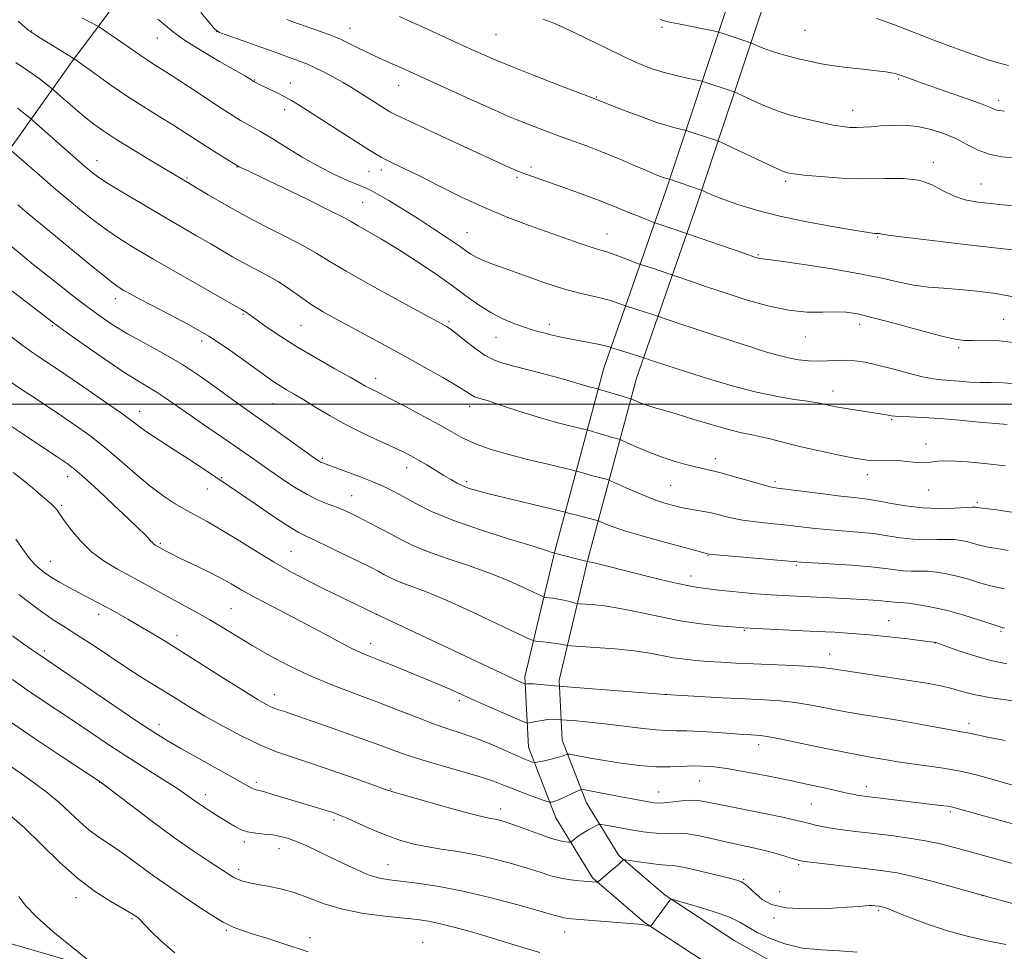
# Model space of a CAD drawing. Extents: x 2164800 to 2167700, y 314800 to 317700.
# Drawn here: x 2166048 to 2166303, y 316859 to 317099 of the extents above; entities that cross this region are included whole.
import ezdxf

# ---------------------------------------------------------------- set-up
doc = ezdxf.new("R2010")
doc.units = 0
doc.header["$MEASUREMENT"] = 0
for name, color, linetype, lineweight in [('32000', 7, 'Continuous', 0), ('DTM HARD BREAKLINE', 7, 'Continuous', 0), ('DTM SPOT ELEVATION', 2, 'Continuous', 13), ('INDEX CONTOUR', 41, 'Continuous', 13), ('INTERMEDIATE CONTOUR', 44, 'Continuous', 0)]:
    doc.layers.add(name, color=color, linetype=linetype, lineweight=lineweight)

msp = doc.modelspace()

# ---------------------------------------------------------------- linework, layer by layer
at = {"layer": '32000', "flags": 128}
msp.add_lwpolyline([(2167500, 317000), (2165000, 317000)], dxfattribs=at)
at = {"layer": 'DTM HARD BREAKLINE'}
for points in [[(2166391.63, 316794.93, 1199.97), (2166365.6, 316801.54, 1200.65), (2166336.72, 316807.05, 1201.05), (2166309.59, 316815.94, 1199.63), (2166284.18, 316825.94, 1197.81), (2166255.4, 316838.83, 1196.28), (2166228.35, 316853.96, 1195.25), (2166209.79, 316866.14, 1193.89), (2166196.32, 316877.68, 1191.79), (2166186.88, 316893.14, 1188.78), (2166179.75, 316911.41, 1185.21), (2166178.87, 316929.59, 1181.63), (2166186.7, 316962.41, 1175.84), (2166199.27, 317009.36, 1166.98), (2166215.23, 317055.13, 1158.47), (2166231.81, 317104.87, 1150.63), (2166246.02, 317146.69, 1144.9), (2166260.25, 317190.78, 1138.14), (2166271.71, 317239.45, 1130.48), (2166286.11, 317295.46, 1121.28), (2166300.86, 317323.97, 1116.77)], [(2166393.8, 316803.46, 1199.97), (2166367.51, 316810.13, 1200.65), (2166338.92, 316815.59, 1201.05), (2166312.57, 316824.22, 1199.63), (2166287.59, 316834.05, 1197.81), (2166259.35, 316846.7, 1196.28), (2166232.92, 316861.49, 1195.25), (2166215.09, 316873.19, 1193.89), (2166203.1, 316883.46, 1191.79), (2166194.8, 316897.06, 1188.78), (2166188.47, 316913.27, 1185.21), (2166187.72, 316928.77, 1181.63), (2166195.23, 316960.25, 1175.84), (2166207.69, 317006.77, 1166.98), (2166223.56, 317052.29, 1158.47), (2166240.15, 317102.06, 1150.63), (2166254.37, 317143.92, 1144.9), (2166268.73, 317188.42, 1138.14), (2166280.26, 317237.35, 1130.48), (2166294.38, 317292.3, 1121.28), (2166309.68, 317321.86, 1116.46)], [(2165949.11, 316943.54, 1205.76), (2165989.55, 316994.09, 1190.66), (2166027.08, 317039.56, 1178.79), (2166061.83, 317088.47, 1166.19), (2166097.11, 317135.68, 1154.89), (2166129.67, 317190.87, 1146.94), (2166150.56, 317224.08, 1141.83), (2166195.06, 317280.25, 1131.22)], [(2165825.14, 316934, 1215.35), (2165875.4, 316914.57, 1216.15), (2165934.69, 316891.04, 1212.91), (2165990.69, 316876.07, 1207.63), (2166031.98, 316864.72, 1204.05), (2166071, 316853.39, 1201.9), (2166106.03, 316840.99, 1200.76), (2166150.15, 316829.02, 1200.36), (2166186.37, 316820.01, 1199.63), (2166235.55, 316804.57, 1200.76), (2166275.17, 316795.5, 1201.33), (2166349.26, 316774.61, 1205.47)]]:
    msp.add_polyline3d(points, dxfattribs=at)
at = {"layer": 'DTM SPOT ELEVATION'}
for p in [(2166214.23, 317097.39, 1152.25), (2166051.43, 317096.49, 1165.91), (2166099.24, 317096.32, 1159.99), (2166133.69, 317097.1, 1157.29), (2166171.41, 317095.47, 1154.97), (2166251.25, 317096.6, 1150.97), (2166083.87, 317094.66, 1162.84), (2166109.01, 317083.74, 1161.92), (2166118.26, 317082.99, 1161.36), (2166146.22, 317082.4, 1158.75), (2166275.42, 317084, 1152.19), (2166197.3, 317079.39, 1155.9), (2166301.21, 317078.41, 1151.57), (2166116.84, 317076.13, 1162.53), (2166263.5, 317075.96, 1153.32), (2166068.35, 317062.91, 1169.32), (2166284.39, 317062.53, 1155.56), (2166104.45, 317061.26, 1166.07), (2166138.61, 317060.13, 1162.83), (2166141.74, 317060.51, 1162.5), (2166180.47, 317061.33, 1159.63), (2166091.58, 317058.43, 1167.84), (2166176.82, 317058.66, 1160.25), (2166246.21, 317057.55, 1156.31), (2166296.65, 317056.94, 1155.14), (2166136.99, 317052.17, 1165), (2166163.93, 317044.34, 1163.15), (2166200.09, 317044.03, 1161.25), (2166270.02, 317043.17, 1158.13), (2166239.07, 317038.62, 1159.85), (2166073.1, 317027.24, 1174.55), (2166106.02, 317023.2, 1172.17), (2166159.25, 317021.42, 1167.76), (2166302.51, 317021.96, 1161.11), (2166056.77, 317020.3, 1178.17), (2166120.98, 317020.38, 1170.96), (2166185.2, 317020.65, 1165.51), (2166265.32, 317020.65, 1162.53), (2166095.33, 317016.31, 1174.54), (2166171.42, 317017.33, 1166.79), (2166251.26, 317017.34, 1162.8), (2166290.87, 317014.61, 1162.28), (2166140.32, 317006.72, 1171.46), (2166258.44, 317003.42, 1165.36), (2166079.36, 316998.14, 1179.38), (2166113.81, 317000.16, 1174.89), (2166164.57, 316999.47, 1170.51), (2166273.61, 316996.12, 1166.15), (2166282.44, 316989.73, 1167.43), (2166126.54, 316986.04, 1175.76), (2166228.06, 316985.98, 1169.43), (2166148.34, 316983.62, 1174.62), (2166060.77, 316981.34, 1184.58), (2166100.53, 316981.08, 1179.85), (2166267.33, 316981.84, 1168.58), (2166096.79, 316978.12, 1180.72), (2166163.77, 316980.04, 1173.67), (2166216.47, 316979.04, 1171.01), (2166243.48, 316980.03, 1169.66), (2166283.13, 316977.82, 1168.69), (2166134.09, 316976.4, 1177.18), (2166059.24, 316973.89, 1185.75), (2166295.72, 316974.63, 1169.73), (2166084.71, 316964.04, 1183.79), (2166118.47, 316962.03, 1181.04), (2166226.12, 316960.88, 1174.08), (2166056.27, 316959.41, 1187.22), (2166248.97, 316958.43, 1174.19), (2166221.72, 316955.65, 1175.4), (2166102.97, 316947.24, 1185.04), (2166068.73, 316945.75, 1188.53), (2166140.54, 316945.78, 1181.99), (2166272.81, 316944.06, 1177.18), (2166089.03, 316940.24, 1187.49), (2166235.51, 316941.64, 1178.12), (2166301.85, 316941.35, 1176.21), (2166138.99, 316938.25, 1183.39), (2166284.82, 316938.35, 1178.03), (2166054.69, 316936.32, 1191.66), (2166257.59, 316935.46, 1179.29), (2166114.1, 316924.98, 1187.37), (2166215.33, 316925.05, 1181.99), (2166161.91, 316923.45, 1184.36), (2166084.34, 316917.29, 1191.45), (2166293.55, 316917.51, 1181.53), (2166239.25, 316912.1, 1184.52), (2166068.99, 316902.31, 1196.05), (2166109.48, 316902.37, 1191.64), (2166223.94, 316902.65, 1186.92), (2166096.32, 316899.16, 1193.47), (2166144.16, 316900.61, 1189.9), (2166213.45, 316899.82, 1187.25), (2166267.08, 316901.19, 1185.46), (2166252.83, 316896.71, 1186.98), (2166172.6, 316895.47, 1189.42), (2166288.73, 316894.8, 1186.27), (2166129.57, 316892.59, 1192.35), (2166106.35, 316886.96, 1194.37), (2166115.33, 316885.21, 1194.68), (2166143.47, 316881.07, 1193.17), (2166249.57, 316881.08, 1190.2), (2166104.88, 316879.88, 1195.56), (2166235.4, 316877.3, 1191.85), (2166244.67, 316874.12, 1191.05), (2166062.89, 316872.55, 1200.52), (2166297.05, 316873.06, 1190.01), (2166270.21, 316869.28, 1192.23), (2166077.37, 316867.11, 1200.19), (2166243.2, 316867.31, 1192.28), (2166101.69, 316864.14, 1198.16), (2166189.1, 316863.66, 1194.72), (2166123.31, 316862.23, 1197.55), (2166152.41, 316861.05, 1197.21)]:
    msp.add_point(p, dxfattribs=at)
at = {"layer": 'INDEX CONTOUR', "flags": 128}
for points, elevation in [([(2166305.4999, 317027.699), (2166300.479, 317028.594), (2166295.627, 317029.225), (2166291.084, 317029.656), (2166286.942, 317029.964), (2166283.085, 317030.288), (2166279.348, 317030.777), (2166275.498, 317031.546), (2166271.023, 317032.553), (2166265.341, 317033.7191), (2166258.231, 317034.9479), (2166250.916, 317036.078), (2166244.978, 317036.932), (2166241.569, 317037.39), (2166239.618, 317037.619), (2166239.141, 317037.735), (2166238.023, 317038.099), (2166235.673, 317038.907), (2166218.125, 317044.986), (2166212.402, 317046.891), (2166210.257, 317047.72), (2166208.5861, 317048.384), (2166206.5651, 317049.213), (2166204.269, 317050.179), (2166201.565, 317051.298), (2166198.267, 317052.594), (2166194.31, 317054.06), (2166190.123, 317055.56), (2166179.114, 317059.455), (2166177.94, 317059.885), (2166177.016, 317060.247), (2166176.045, 317060.661), (2166174.659, 317061.281), (2166172.222, 317062.396), (2166154.879, 317070.411), (2166149.086, 317073.101), (2166145.698, 317074.694), (2166144.006, 317075.556), (2166142.798, 317076.29), (2166135.427, 317081.01), (2166133.794, 317082.014), (2166131.873, 317083.127), (2166129.4479, 317084.464), (2166126.834, 317085.849), (2166124.482, 317087.037), (2166122.714, 317087.851), (2166121.348, 317088.398), (2166113.567, 317091.208), (2166101.963, 317095.317), (2166099.983, 317096.077), (2166098.802, 317096.899), (2166097.439, 317098.4711), (2166095.159, 317101.237)], 1160), ([(2166303.77, 317087.477), (2166301.096, 317088.204), (2166298.545, 317088.992), (2166295.812, 317089.914), (2166292.63, 317091.039), (2166288.874, 317092.418), (2166284.456, 317094.1), (2166279.416, 317096.0671), (2166274.29, 317098.044), (2166269.742, 317099.689)], 1150), ([(2166304.602, 316972.091), (2166300.703, 316972.735), (2166296.351, 316973.26), (2166295.648, 316973.368), (2166295.388, 316973.4271), (2166295.134, 316973.461), (2166294.413, 316973.449), (2166289.803, 316973.194), (2166285.911, 316973.101), (2166281.5459, 316973.2611), (2166277.154, 316973.784), (2166273.052, 316974.497), (2166269.527, 316975.155), (2166266.685, 316975.587), (2166263.928, 316975.901), (2166260.476, 316976.2781), (2166255.871, 316976.839), (2166244.074, 316978.368), (2166242.211, 316978.7), (2166240.049, 316979.257), (2166236.814, 316980.19), (2166233.031, 316981.294), (2166229.552, 316982.274), (2166226.985, 316982.92), (2166222.934, 316983.8), (2166220.388, 316984.425), (2166217.378, 316985.283), (2166214.067, 316986.391), (2166210.667, 316987.72), (2166207.579, 316989.044), (2166203.96, 316990.675), (2166203.3659, 316990.919), (2166202.958, 316991.036), (2166201.356, 316991.457), (2166200.095, 316991.811), (2166198.589, 316992.256), (2166195.187, 316993.29), (2166194.44, 316993.483), (2166190.48, 316994.428), (2166186.991, 316995.318), (2166182.925, 316996.459), (2166178.662, 316997.79), (2166174.656, 316999.12), (2166171.375, 317000.225), (2166169.155, 317000.94), (2166167.796, 317001.34), (2166166.367, 317001.713), (2166165.871, 317001.886), (2166165.382, 317002.1409), (2166163.536, 317003.372), (2166161.272, 317004.767), (2166157.637, 317006.892), (2166152.992, 317009.533), (2166147.867, 317012.3859), (2166142.743, 317015.184), (2166129.816, 317022.139), (2166126.602, 317023.959), (2166123.682, 317025.777), (2166120.862, 317027.728), (2166118.032, 317029.739), (2166115.099, 317031.685), (2166112.015, 317033.471), (2166108.922, 317035.106), (2166106.004, 317036.63), (2166103.356, 317038.1), (2166100.71, 317039.648), (2166097.704, 317041.425), (2166094.058, 317043.55), (2166085.046, 317048.781), (2166079.99, 317051.752), (2166075.196, 317054.61), (2166071.316, 317056.982), (2166068.816, 317058.594), (2166067.418, 317059.585), (2166066.657, 317060.191), (2166066.057, 317060.692), (2166065.088, 317061.525), (2166051.959, 317073.112), (2166050.948, 317073.974), (2166047.79, 317076.515)], 1170), ([(2166305.549, 316923.275), (2166299.292, 316924.2099), (2166294.842, 316925.069), (2166291.757, 316925.844), (2166289.165, 316926.557), (2166286.286, 316927.234), (2166282.718, 316927.926), (2166278.147, 316928.688), (2166272.498, 316929.546), (2166261.657, 316931.142), (2166258.278, 316931.662), (2166255.668, 316932.013), (2166252.615, 316932.272), (2166248.247, 316932.508), (2166237.874, 316932.953), (2166233.365, 316933.166), (2166229.509, 316933.379), (2166226.116, 316933.596), (2166223.012, 316933.831), (2166220.091, 316934.126), (2166217.262, 316934.53), (2166211.116, 316935.685), (2166207.066, 316936.28), (2166202.091, 316936.783), (2166197.038, 316937.17), (2166190.757, 316937.577), (2166189.833, 316937.655), (2166189.434, 316937.734), (2166188.891, 316937.865), (2166188.023, 316938.04), (2166186.773, 316938.237), (2166185.157, 316938.432), (2166183.483, 316938.604), (2166182.134, 316938.731), (2166181.23, 316938.877), (2166179.849, 316939.435), (2166176.808, 316940.8851), (2166171.378, 316943.4899), (2166164.652, 316946.657), (2166158.179, 316949.575), (2166153.187, 316951.624), (2166149.616, 316952.939), (2166147.085, 316953.843), (2166145.231, 316954.612), (2166143.767, 316955.339), (2166142.425, 316956.069), (2166140.925, 316956.866), (2166138.94, 316957.881), (2166136.135, 316959.282), (2166132.37, 316961.139), (2166128.299, 316963.122), (2166124.774, 316964.802), (2166122.336, 316965.93), (2166120.287, 316966.979), (2166117.618, 316968.6031), (2166113.669, 316971.217), (2166109.166, 316974.279), (2166102.473, 316978.853), (2166095.292, 316983.632), (2166091.773, 316985.958), (2166088.2831, 316988.237), (2166082.796, 316991.75), (2166080.836, 316993.066), (2166079.237, 316994.257), (2166077.357, 316995.702), (2166074.433, 316997.845), (2166070.017, 317000.93), (2166064.915, 317004.419), (2166060.251, 317007.574), (2166052.951, 317012.474), (2166051.407, 317013.5451), (2166049.256, 317015.122), (2166045.734, 317017.794)], 1180), ([(2166306.095, 316870.656), (2166301.286, 316871.968), (2166295.997, 316873.445), (2166290.167, 316875.0891), (2166284.32, 316876.703), (2166279.127, 316878.037), (2166275.008, 316878.922), (2166271.367, 316879.499), (2166267.361, 316879.987), (2166253.364, 316881.593), (2166250.991, 316881.885), (2166249.708, 316882.121), (2166248.57, 316882.468), (2166246.813, 316883.045), (2166244.404, 316883.791), (2166241.493, 316884.593), (2166238.223, 316885.367), (2166231.075, 316886.926), (2166227.434, 316887.763), (2166223.974, 316888.516), (2166220.891, 316889.022), (2166218.311, 316889.183), (2166213.954, 316889.118), (2166211.749, 316889.2639), (2166209.388, 316889.575), (2166206.836, 316889.997), (2166199.667, 316891.275), (2166198.58, 316891.452), (2166197.987, 316891.422), (2166197.379, 316891.159), (2166196.374, 316890.655), (2166195.092, 316889.979), (2166193.781, 316889.215), (2166192.652, 316888.4501), (2166191.77, 316887.77), (2166190.821, 316886.9911), (2166190.557, 316886.899), (2166190.144, 316886.909), (2166189.3571, 316886.984), (2166187.966, 316887.248), (2166185.7431, 316887.867), (2166182.613, 316888.927), (2166176.009, 316891.325), (2166173.78, 316892.095), (2166172.274, 316892.548), (2166171.148, 316892.81), (2166169.982, 316893.03), (2166168.062, 316893.445), (2166164.602, 316894.315), (2166159.2191, 316895.777), (2166153.149, 316897.475), (2166148.036, 316898.929), (2166144.974, 316899.827), (2166142.877, 316900.514), (2166135.507, 316903.148), (2166129.748, 316905.171), (2166123.983, 316907.139), (2166119.073, 316908.752), (2166114.7269, 316910.253), (2166110.367, 316912.019), (2166105.592, 316914.309), (2166100.699, 316916.906), (2166096.163, 316919.473), (2166092.329, 316921.751), (2166089.026, 316923.786), (2166085.956, 316925.703), (2166082.84, 316927.632), (2166079.495, 316929.719), (2166075.758, 316932.117), (2166071.572, 316934.889), (2166067.2979, 316937.738), (2166063.402, 316940.277), (2166060.146, 316942.299), (2166056.973, 316944.321), (2166053.121, 316947.035), (2166048.155, 316950.853)], 1190), ([(2166088.462, 316858.332), (2166084.866, 316861.3131), (2166082.317, 316863.798), (2166080.613, 316865.636), (2166079.554, 316866.742), (2166078.945, 316867.302), (2166078.591, 316867.5639), (2166077.506, 316868.309), (2166076.675, 316868.816), (2166071.9, 316871.533), (2166067.918, 316874.053), (2166063.375, 316877.46), (2166058.649, 316881.712), (2166053.987, 316886.294), (2166049.602, 316890.567), (2166045.663, 316894.036)], 1200)]:
    msp.add_lwpolyline(points, dxfattribs=dict(at, elevation=elevation))
at = {"layer": 'INTERMEDIATE CONTOUR', "flags": 128}
for points, elevation in [([(2166305.756, 317005.2409), (2166302.364, 317005.5541), (2166299.32, 317005.608), (2166296.461, 317005.618), (2166293.669, 317005.746), (2166291.022, 317005.956), (2166288.641, 317006.16), (2166286.55, 317006.315), (2166284.3621, 317006.564), (2166281.589, 317007.093), (2166277.931, 317008.012), (2166273.838, 317009.1199), (2166269.948, 317010.141), (2166266.746, 317010.852), (2166264.097, 317011.249), (2166261.716, 317011.384), (2166259.361, 317011.322), (2166256.9761, 317011.184), (2166254.552, 317011.104), (2166252.078, 317011.195), (2166249.543, 317011.48), (2166246.937, 317011.963), (2166244.195, 317012.652), (2166241.041, 317013.591), (2166237.146, 317014.828), (2166227.241, 317018.02), (2166222.537, 317019.557), (2166218.846, 317020.786), (2166211.158, 317023.413), (2166209.905, 317023.819), (2166205.097, 317025.317), (2166204.638, 317025.476), (2166202.858, 317026.151), (2166201.185, 317026.713), (2166199.02, 317027.315), (2166196.364, 317027.917), (2166193.048, 317028.682), (2166188.866, 317029.825), (2166183.785, 317031.462), (2166178.468, 317033.321), (2166173.753, 317035.033), (2166170.281, 317036.319), (2166167.893, 317037.255), (2166166.229, 317038.009), (2166164.916, 317038.755), (2166163.518, 317039.703), (2166161.583, 317041.071), (2166158.782, 317043.004), (2166155.279, 317045.353), (2166151.361, 317047.895), (2166147.346, 317050.403), (2166143.672, 317052.624), (2166140.808, 317054.3), (2166139.0101, 317055.286), (2166137.683, 317055.898), (2166136.018, 317056.566), (2166133.388, 317057.65), (2166129.878, 317059.231), (2166125.755, 317061.324), (2166121.32, 317063.867), (2166117.01, 317066.505), (2166113.296, 317068.805), (2166110.52, 317070.453), (2166108.497, 317071.584), (2166106.913, 317072.449), (2166105.418, 317073.313), (2166103.511, 317074.5009), (2166100.655, 317076.353), (2166091.944, 317082.079), (2166087.7691, 317084.807), (2166084.76, 317086.738), (2166082.678, 317088.056), (2166081.044, 317089.113), (2166079.443, 317090.207), (2166075.785, 317092.777), (2166073.627, 317094.263), (2166069.001, 317097.389), (2166068.3901, 317097.758), (2166064.427, 317099.858)], 1164), ([(2166305.093, 317051.286), (2166302.305, 317051.537), (2166299.1179, 317051.847), (2166295.813, 317052.232), (2166292.565, 317052.832), (2166289.524, 317053.819), (2166286.747, 317055.259), (2166283.921, 317056.785), (2166280.64, 317057.9221), (2166276.589, 317058.344), (2166271.803, 317058.313), (2166266.411, 317058.239), (2166260.651, 317058.434), (2166255.223, 317058.82), (2166250.941, 317059.224), (2166248.379, 317059.507), (2166247.155, 317059.679), (2166246.649, 317059.784), (2166246.2359, 317059.91), (2166245.279, 317060.311), (2166243.134, 317061.284), (2166229.596, 317067.587), (2166228.61, 317068.017), (2166227.836, 317068.294), (2166220.549, 317070.764), (2166220.192, 317070.85), (2166219.517, 317070.9861), (2166218.233, 317071.259), (2166216.118, 317071.8159), (2166212.964, 317072.816), (2166208.767, 317074.3189), (2166204.34, 317075.993), (2166195.8381, 317079.301), (2166187.643, 317082.453), (2166181.259, 317084.934), (2166175.209, 317087.329), (2166170.581, 317089.2381), (2166166.8299, 317090.88), (2166163.002, 317092.629), (2166153.664, 317096.9291), (2166149.4881, 317098.834), (2166146.474, 317100.173)], 1156), ([(2166303.47, 316994.8), (2166300.511, 316994.993), (2166296.198, 316995.389), (2166291.107, 316995.887), (2166286.05, 316996.334), (2166281.715, 316996.615), (2166278.295, 316996.764), (2166275.861, 316996.854), (2166274.4009, 316996.942), (2166273.5871, 316997.041), (2166272.296, 316997.271), (2166263.988, 316998.557), (2166261.295, 316998.995), (2166259.207, 316999.359), (2166257.6561, 316999.661), (2166256.454, 316999.927), (2166255.366, 317000.186), (2166253.976, 317000.47), (2166251.821, 317000.809), (2166248.531, 317001.259), (2166244.105, 317001.973), (2166238.636, 317003.124), (2166232.354, 317004.793), (2166226.041, 317006.68), (2166220.614, 317008.391), (2166212.572, 317010.9751), (2166208.552, 317012.329), (2166201.07, 317014.649), (2166200.41, 317014.8889), (2166199.579, 317015.12), (2166198.106, 317015.446), (2166195.868, 317015.869), (2166193.154, 317016.365), (2166190.358, 317016.902), (2166187.813, 317017.448), (2166185.604, 317017.969), (2166183.755, 317018.427), (2166182.222, 317018.818), (2166180.691, 317019.254), (2166178.779, 317019.88), (2166176.217, 317020.818), (2166173.197, 317022.096), (2166170.023, 317023.72), (2166166.898, 317025.698), (2166163.608, 317028.055), (2166159.833, 317030.817), (2166155.385, 317033.95), (2166150.596, 317037.184), (2166145.927, 317040.1869), (2166141.786, 317042.6871), (2166138.37, 317044.646), (2166135.823, 317046.084), (2166134.059, 317047.114), (2166132.063, 317048.2259), (2166128.594, 317050.003), (2166122.918, 317052.789), (2166116.345, 317055.965), (2166110.696, 317058.671), (2166107.341, 317060.263), (2166105.07, 317061.328), (2166104.221, 317061.835), (2166101.649, 317063.422), (2166099.426, 317064.812), (2166096.877, 317066.431), (2166091.283, 317070.042), (2166088.045, 317072.087), (2166084.384, 317074.344), (2166080.384, 317076.828), (2166076.172, 317079.549), (2166071.933, 317082.445), (2166068.103, 317085.166), (2166062.328, 317089.314), (2166062.165, 317089.403), (2166061.718, 317089.665), (2166057.264, 317092.385), (2166053.7549, 317094.562), (2166052.496, 317095.363), (2166051.526, 317096.005), (2166050.725, 317096.587), (2166049.697, 317097.451), (2166047.974, 317099.002)], 1166), ([(2166305.086, 317015.967), (2166300.638, 317016.5), (2166297.196, 317016.591), (2166294.56, 317016.507), (2166292.406, 317016.507), (2166289.937, 317016.815), (2166286.232, 317017.647), (2166280.757, 317019.104), (2166274.506, 317020.833), (2166268.856, 317022.365), (2166264.807, 317023.336), (2166261.841, 317023.791), (2166259.059, 317023.881), (2166255.716, 317023.787), (2166251.668, 317023.809), (2166246.926, 317024.277), (2166241.569, 317025.4149), (2166235.967, 317027.016), (2166230.56, 317028.7639), (2166225.758, 317030.378), (2166221.846, 317031.718), (2166213.765, 317034.497), (2166212.333, 317034.972), (2166208.729, 317036.112), (2166208.205, 317036.303), (2166205.346, 317037.407), (2166203.107, 317038.252), (2166201.001, 317039.004), (2166199.39, 317039.512), (2166197.893, 317039.944), (2166195.946, 317040.55), (2166193.102, 317041.525), (2166179.955, 317046.214), (2166174.467, 317048.281), (2166168.5859, 317050.721), (2166162.481, 317053.545), (2166156.628, 317056.4311), (2166151.587, 317058.974), (2166147.775, 317060.863), (2166143.174, 317063.079), (2166141.754, 317063.804), (2166140.075, 317064.7861), (2166137.322, 317066.513), (2166133.015, 317069.263), (2166120.553, 317077.26), (2166118.543, 317078.4951), (2166116.822, 317079.45), (2166114.844, 317080.451), (2166112.807, 317081.437), (2166108.91, 317083.321), (2166107.934, 317083.944), (2166106.649, 317084.719), (2166104.078, 317086.218), (2166099.964, 317088.588), (2166095.195, 317091.3931), (2166090.949, 317094.047), (2166088.067, 317096.124), (2166084.065, 317099.517)], 1162), ([(2166304.813, 317039.883), (2166300.134, 317040.407), (2166292.608, 317041.276), (2166284.029, 317042.287), (2166276.795, 317043.1691), (2166272.696, 317043.7151), (2166271.075, 317043.977), (2166270.668, 317044.07), (2166270.419, 317044.096), (2166269.74, 317044.095), (2166269.157, 317044.141), (2166267.639, 317044.358), (2166264.32, 317044.8931), (2166258.698, 317045.846), (2166251.713, 317047.13), (2166244.669, 317048.614), (2166238.648, 317050.1641), (2166233.841, 317051.645), (2166230.218, 317052.921), (2166227.714, 317053.884), (2166226.124, 317054.551), (2166224.7, 317055.199), (2166224.192, 317055.394), (2166216.174, 317058.121), (2166215.801, 317058.199), (2166215.399, 317058.3049), (2166214.799, 317058.495), (2166213.917, 317058.818), (2166212.494, 317059.391), (2166210.226, 317060.35), (2166206.94, 317061.766), (2166202.997, 317063.448), (2166198.893, 317065.138), (2166195.019, 317066.64), (2166191.369, 317067.988), (2166187.832, 317069.2781), (2166184.3671, 317070.57), (2166178.591, 317072.776), (2166176.628, 317073.542), (2166174.478, 317074.442), (2166171.096, 317075.942), (2166165.851, 317078.316), (2166148.107, 317086.416), (2166146.188, 317087.264), (2166144.168, 317088.133), (2166141.92, 317089.118), (2166139.4439, 317090.267), (2166133.98, 317092.98), (2166131.2201, 317094.275), (2166128.617, 317095.3551), (2166126.335, 317096.2), (2166120.385, 317098.29), (2166118.948, 317098.821), (2166117.366, 317099.44)], 1158), ([(2166305.715, 317063.619), (2166302.065, 317063.963), (2166298.788, 317064.591), (2166295.906, 317065.672), (2166293.194, 317067.061), (2166290.368, 317068.537), (2166287.215, 317069.895), (2166283.808, 317071.005), (2166280.293, 317071.7489), (2166276.819, 317072.06), (2166273.5549, 317072.053), (2166270.671, 317071.888), (2166268.2839, 317071.704), (2166266.287, 317071.561), (2166264.516, 317071.492), (2166262.793, 317071.537), (2166260.877, 317071.739), (2166258.514, 317072.143), (2166255.57, 317072.764), (2166252.4, 317073.494), (2166249.479, 317074.199), (2166247.127, 317074.797), (2166245.034, 317075.428), (2166242.732, 317076.286), (2166239.936, 317077.48), (2166237.087, 317078.771), (2166233.526, 317080.426), (2166232.908, 317080.696), (2166232.422, 317080.87), (2166224.855, 317083.423), (2166224.21, 317083.579), (2166220.801, 317084.267), (2166217.927, 317084.904), (2166214.807, 317085.708), (2166211.738, 317086.686), (2166208.432, 317087.982), (2166204.454, 317089.777), (2166199.579, 317092.137), (2166194.421, 317094.676), (2166189.803, 317096.894), (2166186.303, 317098.427), (2166183.516, 317099.453)], 1154), ([(2166302.705, 317075.739), (2166301.361, 317075.853), (2166300.781, 317075.965), (2166300.184, 317076.186), (2166299.092, 317076.645), (2166296.929, 317077.484), (2166293.364, 317078.775), (2166281.464, 317082.973), (2166278.969, 317083.869), (2166276.051, 317084.941), (2166275.234, 317085.226), (2166274.503, 317085.431), (2166273.578, 317085.621), (2166272.094, 317085.844), (2166269.668, 317086.142), (2166266.108, 317086.545), (2166261.987, 317087.026), (2166258.068, 317087.541), (2166254.9201, 317088.059), (2166252.33, 317088.599), (2166249.89, 317089.192), (2166247.301, 317089.855), (2166244.699, 317090.5659), (2166242.329, 317091.288), (2166240.398, 317091.981), (2166238.946, 317092.581), (2166237.206, 317093.375), (2166230.06, 317095.792), (2166229.179, 317096.078), (2166228.3641, 317096.281), (2166218.545, 317098.246), (2166216.6441, 317098.645), (2166215.519, 317098.899), (2166214.879, 317099.061), (2166214.466, 317099.18), (2166214.148, 317099.295), (2166213.823, 317099.439)], 1152), ([(2166302.928, 316984.095), (2166298.346, 316984.62), (2166293.141, 316985.105), (2166288.571, 316985.361), (2166285.55, 316985.273), (2166283.612, 316985.022), (2166281.948, 316984.863), (2166279.924, 316984.976), (2166277.604, 316985.245), (2166275.231, 316985.478), (2166273.012, 316985.534), (2166269.333, 316985.423), (2166267.862, 316985.477), (2166266.12, 316985.715), (2166263.5, 316986.203), (2166259.614, 316986.977), (2166254.958, 316987.952), (2166250.247, 316989.012), (2166246.072, 316990.047), (2166242.517, 316990.971), (2166239.543, 316991.706), (2166237.014, 316992.23), (2166234.43, 316992.751), (2166231.193, 316993.533), (2166226.944, 316994.745), (2166222.258, 316996.169), (2166217.943, 316997.492), (2166214.626, 316998.4761), (2166212.192, 316999.184), (2166210.346, 316999.756), (2166208.844, 317000.297), (2166207.671, 317000.778), (2166206.23, 317001.416), (2166205.275, 317001.683), (2166204.195, 317002.004), (2166198.166, 317003.848), (2166197.673, 317003.987), (2166196.301, 317004.317), (2166195.123, 317004.617), (2166193.749, 317005.003), (2166190.298, 317006.067), (2166187.626, 317006.834), (2166184.045, 317007.787), (2166180.063, 317008.807), (2166176.357, 317009.739), (2166173.416, 317010.508), (2166170.971, 317011.359), (2166168.568, 317012.615), (2166165.896, 317014.463), (2166163.235, 317016.537), (2166161.012, 317018.334), (2166159.5349, 317019.478), (2166158.637, 317020.098), (2166158.03, 317020.452), (2166146.095, 317026.905), (2166139.035, 317030.772), (2166132.689, 317034.344), (2166128.324, 317036.954), (2166125.104, 317038.949), (2166121.668, 317040.93), (2166117.008, 317043.359), (2166111.53, 317046.132), (2166105.9891, 317049.008), (2166101.051, 317051.747), (2166097.016, 317054.121), (2166090.299, 317058.186), (2166082.523, 317062.82), (2166077.843, 317065.643), (2166073.452, 317068.3519), (2166070.099, 317070.532), (2166067.502, 317072.384), (2166065.125, 317074.263), (2166062.593, 317076.396), (2166060.174, 317078.497), (2166056.673, 317081.572), (2166055.124, 317082.814), (2166053.722, 317083.887), (2166051.958, 317085.1609), (2166047.33, 317088.3251)], 1168), ([(2166303.687, 316962.201), (2166300.839, 316962.706), (2166298.405, 316963.119), (2166296.324, 316963.587), (2166292.927, 316964.52), (2166291.427, 316964.847), (2166289.801, 316965.043), (2166287.8, 316965.105), (2166285.25, 316965.051), (2166282.284, 316965.0079), (2166279.112, 316965.127), (2166275.886, 316965.508), (2166272.522, 316966.045), (2166268.88, 316966.5819), (2166264.887, 316967.001), (2166256.729, 316967.66), (2166253.025, 316968.029), (2166245.948, 316968.825), (2166242.227, 316969.206), (2166238.518, 316969.609), (2166235.077, 316970.091), (2166232.088, 316970.682), (2166226.97, 316971.918), (2166224.548, 316972.407), (2166220.495, 316973.101), (2166219.187, 316973.358), (2166218.152, 316973.61), (2166215.593, 316974.3051), (2166213.646, 316974.907), (2166211.125, 316975.822), (2166208.065, 316977.085), (2166204.989, 316978.436), (2166201.168, 316980.162), (2166200.463, 316980.44), (2166199.825, 316980.616), (2166197.437, 316981.231), (2166195.995, 316981.619), (2166194.662, 316981.998), (2166192.2081, 316982.731), (2166191.207, 316982.979), (2166184.747, 316984.509), (2166179.564, 316985.772), (2166174.478, 316987.084), (2166170.384, 316988.2631), (2166167.219, 316989.338), (2166164.682, 316990.3861), (2166162.431, 316991.505), (2166159.972, 316992.866), (2166156.771, 316994.663), (2166152.539, 316996.971), (2166147.971, 316999.411), (2166144.006, 317001.489), (2166141.347, 317002.844), (2166138.699, 317004.159), (2166137.7171, 317004.703), (2166136.243, 317005.551), (2166133.71, 317006.984), (2166129.774, 317009.176), (2166124.982, 317011.886), (2166120.1, 317014.768), (2166115.79, 317017.502), (2166112.287, 317019.872), (2166109.721, 317021.689), (2166106.853, 317023.769), (2166106.526, 317023.976), (2166105.661, 317024.453), (2166089.203, 317033.9011), (2166082.788, 317037.5981), (2166077.795, 317040.514), (2166073.957, 317042.873), (2166070.652, 317045.113), (2166067.406, 317047.551), (2166064.328, 317050.012), (2166059.586, 317053.923), (2166057.696, 317055.504), (2166055.524, 317057.364), (2166052.776, 317059.762), (2166046.277, 317065.495)], 1172), ([(2166302.771, 316952.31), (2166300.976, 316952.677), (2166298.882, 316953.1701), (2166296.297, 316953.915), (2166293.4, 316954.79), (2166290.466, 316955.612), (2166287.719, 316956.232), (2166285.189, 316956.638), (2166282.857, 316956.8509), (2166280.697, 316956.908), (2166278.658, 316956.9151), (2166276.679, 316956.993), (2166274.618, 316957.2311), (2166271.992, 316957.592), (2166268.234, 316958.008), (2166263.09, 316958.414), (2166257.566, 316958.771), (2166250.18, 316959.218), (2166248.09, 316959.379), (2166227.428, 316961.166), (2166226.383, 316961.27), (2166226.024, 316961.334), (2166225.69, 316961.424), (2166223.587, 316962.0391), (2166221.414, 316962.66), (2166218.229, 316963.533), (2166214.002, 316964.6571), (2166209.383, 316965.9019), (2166205.192, 316967.109), (2166202.075, 316968.138), (2166199.993, 316968.942), (2166198.048, 316969.798), (2166197.518, 316969.98), (2166191.894, 316971.427), (2166190.734, 316971.74), (2166189.261, 316972.166), (2166188.232, 316972.414), (2166180.979, 316974.126), (2166175.343, 316975.4669), (2166170.198, 316976.713), (2166166.659, 316977.616), (2166164.4259, 316978.28), (2166162.844, 316978.895), (2166161.348, 316979.625), (2166159.732, 316980.529), (2166157.88, 316981.638), (2166153.487, 316984.321), (2166151.388, 316985.58), (2166149.56, 316986.623), (2166147.608, 316987.63), (2166145.006, 316988.854), (2166141.402, 316990.484), (2166137.13, 316992.463), (2166132.696, 316994.672), (2166128.541, 316996.979), (2166124.846, 316999.194), (2166121.728, 317001.115), (2166119.252, 317002.6), (2166117.277, 317003.757), (2166115.614, 317004.753), (2166114.039, 317005.774), (2166112.198, 317007.069), (2166106.28, 317011.438), (2166102.031, 317014.444), (2166097.172, 317017.587), (2166091.971, 317020.572), (2166086.913, 317023.243), (2166082.535, 317025.484), (2166079.243, 317027.212), (2166076.915, 317028.489), (2166075.295, 317029.414), (2166074.048, 317030.165), (2166072.523, 317031.247), (2166069.987, 317033.245), (2166065.995, 317036.508), (2166050.303, 317049.482), (2166047.8359, 317051.557)], 1174), ([(2166302.7319, 316942.127), (2166302.297, 316942.291), (2166302.107, 316942.351), (2166301.856, 316942.419), (2166301.113, 316942.648), (2166296.27, 316944.242), (2166292.277, 316945.5), (2166288.006, 316946.704), (2166284.012, 316947.6179), (2166280.578, 316948.233), (2166277.914, 316948.597), (2166276.144, 316948.766), (2166274.246, 316948.859), (2166273.476, 316948.948), (2166272.467, 316949.084), (2166270.98, 316949.243), (2166268.836, 316949.4061), (2166266.1129, 316949.5721), (2166259.49, 316949.916), (2166249.029, 316950.415), (2166245.725, 316950.587), (2166242.283, 316950.8), (2166238.603, 316951.073), (2166234.942, 316951.383), (2166231.644, 316951.7), (2166228.97, 316951.997), (2166223.528, 316952.673), (2166221.285, 316953.064), (2166217.511, 316953.892), (2166211.754, 316955.286), (2166199.862, 316958.263), (2166196.731, 316959.032), (2166195.454, 316959.323), (2166195.007, 316959.391), (2166194.617, 316959.484), (2166186.437, 316961.526), (2166186.32, 316961.582), (2166185.939, 316961.734), (2166184.476, 316962.217), (2166180.957, 316963.31), (2166174.852, 316965.18), (2166167.389, 316967.555), (2166160.239, 316970.049), (2166154.71, 316972.34), (2166150.657, 316974.347), (2166147.573, 316976.052), (2166144.971, 316977.465), (2166142.431, 316978.719), (2166139.555, 316979.976), (2166136.12, 316981.337), (2166132.609, 316982.654), (2166126.814, 316984.757), (2166126.254, 316984.992), (2166125.73, 316985.286), (2166124.76, 316985.9449), (2166112.277, 316994.828), (2166106.739, 316998.73), (2166103.754, 317000.894), (2166099.906, 317003.727), (2166095.3451, 317006.979), (2166090.387, 317010.2469), (2166085.342, 317013.204), (2166080.504, 317015.839), (2166076.165, 317018.218), (2166072.489, 317020.437), (2166069.129, 317022.721), (2166065.612, 317025.327), (2166061.645, 317028.383), (2166057.657, 317031.513), (2166054.259, 317034.213), (2166051.853, 317036.146), (2166042.776, 317043.574)], 1176), ([(2166303.319, 316932.969), (2166298.881, 316933.913), (2166294.438, 316935.161), (2166290.424, 316936.484), (2166285.014, 316938.423), (2166284.822, 316938.479), (2166284.589, 316938.517), (2166281.556, 316938.901), (2166277.758, 316939.367), (2166272.921, 316939.929), (2166267.898, 316940.449), (2166263.314, 316940.824), (2166258.88, 316941.092), (2166254.076, 316941.325), (2166235.291, 316942.209), (2166234.254, 316942.305), (2166232.339, 316942.47), (2166228.901, 316942.779), (2166224.279, 316943.293), (2166218.998, 316944.076), (2166213.546, 316945.139), (2166208.267, 316946.287), (2166203.464, 316947.272), (2166199.411, 316947.907), (2166196.246, 316948.246), (2166192.882, 316948.484), (2166192.225, 316948.569), (2166191.537, 316948.732), (2166190.394, 316949.018), (2166188.931, 316949.366), (2166187.422, 316949.686), (2166186.101, 316949.909), (2166185.055, 316950.043), (2166184.329, 316950.115), (2166183.86, 316950.191), (2166183.143, 316950.481), (2166178.658, 316952.612), (2166174.564, 316954.437), (2166169.568, 316956.442), (2166164.02, 316958.402), (2166158.503, 316960.247), (2166153.662, 316961.946), (2166149.945, 316963.489), (2166147.011, 316964.947), (2166144.32, 316966.409), (2166141.472, 316967.929), (2166138.619, 316969.412), (2166136.049, 316970.722), (2166133.952, 316971.769), (2166132.116, 316972.625), (2166130.232, 316973.404), (2166128.041, 316974.23), (2166125.492, 316975.266), (2166122.589, 316976.681), (2166119.378, 316978.573), (2166116.081, 316980.736), (2166112.963, 316982.891), (2166107.348, 316986.837), (2166104.029, 316989.145), (2166095.542, 316994.978), (2166091.532, 316997.76), (2166085.968, 317001.693), (2166083.862, 317003.083), (2166079.007, 317005.946), (2166075.2889, 317008.294), (2166070.3311, 317011.643), (2166065.0439, 317015.33), (2166060.621, 317018.466), (2166057.813, 317020.487), (2166055.6101, 317022.1329), (2166036.952, 317036.452)], 1178), ([(2166302.908, 316913.108), (2166298.778, 316913.899), (2166295.995, 316914.484), (2166293.177, 316915.1429), (2166292.131, 316915.34), (2166290.674, 316915.584), (2166288.325, 316915.998), (2166280.351, 316917.482), (2166275.585, 316918.324), (2166270.885, 316919.088), (2166266.291, 316919.815), (2166261.743, 316920.5799), (2166252.809, 316922.252), (2166248.647, 316922.927), (2166244.7421, 316923.359), (2166240.64, 316923.634), (2166235.77, 316923.88), (2166229.869, 316924.19), (2166215.128, 316925.02), (2166187.575, 316927.191), (2166182.806, 316927.617), (2166181.035, 316927.749), (2166179.915, 316927.795), (2166179.349, 316927.779), (2166178.991, 316927.727), (2166178.849, 316927.764), (2166178.563, 316927.886), (2166177.839, 316928.21), (2166175.696, 316929.1999), (2166170.979, 316931.405), (2166140.114, 316945.932), (2166135.31, 316948.243), (2166131.405, 316950.139), (2166127.115, 316952.245), (2166122.871, 316954.376), (2166118.595, 316956.636), (2166114.0791, 316959.201), (2166109.232, 316962.146), (2166104.43, 316965.144), (2166100.165, 316967.769), (2166096.775, 316969.722), (2166091.362, 316972.642), (2166088.545, 316974.281), (2166085.431, 316976.323), (2166081.983, 316978.908), (2166078.203, 316982.089), (2166074.239, 316985.5621), (2166070.279, 316988.934), (2166066.467, 316991.903), (2166062.78, 316994.536), (2166059.153, 316996.991), (2166052.055, 317001.719), (2166048.778, 317003.922), (2166045.743, 317006.01)], 1182), ([(2166304.81, 316901.591), (2166299.44, 316903.153), (2166295.408, 316904.241), (2166290.92, 316905.271), (2166286.343, 316906.08), (2166282.002, 316906.696), (2166278.21, 316907.197), (2166275.186, 316907.6471), (2166272.7599, 316908.056), (2166270.6691, 316908.42), (2166268.575, 316908.766), (2166265.858, 316909.241), (2166261.829, 316910.0189), (2166256.157, 316911.189), (2166249.951, 316912.492), (2166244.679, 316913.5821), (2166241.417, 316914.2), (2166239.666, 316914.452), (2166238.532, 316914.531), (2166237.219, 316914.602), (2166235.318, 316914.72), (2166228.701, 316915.181), (2166224.494, 316915.455), (2166220.718, 316915.64), (2166217.914, 316915.683), (2166215.507, 316915.706), (2166212.642, 316915.875), (2166208.714, 316916.3), (2166199.514, 316917.451), (2166195.46, 316917.889), (2166192.212, 316918.189), (2166187.0549, 316918.606), (2166186.067, 316918.621), (2166184.762, 316918.535), (2166183.199, 316918.309), (2166181.645, 316918.017), (2166180.415, 316917.76), (2166179.643, 316917.657), (2166178.7319, 316917.893), (2166176.902, 316918.672), (2166169.639, 316921.862), (2166165.784, 316923.573), (2166158.701, 316926.762), (2166156.868, 316927.541), (2166144.54, 316932.607), (2166141.079, 316934.009), (2166138.485, 316935.0331), (2166136.411, 316935.883), (2166134.308, 316936.86), (2166131.694, 316938.218), (2166128.356, 316940.017), (2166124.145, 316942.266), (2166113.818, 316947.648), (2166109.193, 316950.098), (2166105.76, 316952.007), (2166102.998, 316953.587), (2166100.118, 316955.167), (2166096.577, 316956.97), (2166092.833, 316958.804), (2166089.591, 316960.372), (2166087.386, 316961.452), (2166086.056, 316962.121), (2166083.654, 316963.41), (2166083.315, 316963.621), (2166082.976, 316963.892), (2166082.625, 316964.257), (2166082.18, 316964.763), (2166081.54, 316965.463), (2166080.565, 316966.453), (2166078.955, 316968.016), (2166076.368, 316970.4769), (2166072.673, 316973.962), (2166068.583, 316977.785), (2166065.021, 316981.06), (2166062.59, 316983.183), (2166060.603, 316984.692), (2166058.054, 316986.4079), (2166054.219, 316988.9431), (2166049.505, 316992.074), (2166044.604, 316995.369)], 1184), ([(2166307.117, 316891.049), (2166302.626, 316892.224), (2166297.69, 316893.596), (2166290.89, 316895.534), (2166289.3521, 316895.922), (2166288.022, 316896.154), (2166286.175, 316896.396), (2166267.166, 316898.66), (2166265.866, 316898.827), (2166264.948, 316898.973), (2166263.951, 316899.17), (2166262.466, 316899.494), (2166256.5639, 316900.806), (2166252.066, 316901.785), (2166246.918, 316902.872), (2166241.463, 316903.976), (2166236.161, 316904.988), (2166231.498, 316905.794), (2166227.812, 316906.307), (2166224.84, 316906.549), (2166222.173, 316906.568), (2166219.4281, 316906.434), (2166216.342, 316906.305), (2166212.677, 316906.359), (2166208.331, 316906.7209), (2166203.719, 316907.302), (2166199.39, 316907.957), (2166195.8061, 316908.561), (2166193.083, 316909.0579), (2166190.268, 316909.597), (2166189.835, 316909.63), (2166189.579, 316909.538), (2166189.169, 316909.347), (2166188.443, 316909.071), (2166187.279, 316908.719), (2166185.648, 316908.313), (2166183.895, 316907.918), (2166182.46, 316907.608), (2166181.645, 316907.445), (2166181.226, 316907.428), (2166180.841, 316907.542), (2166180.148, 316907.8), (2166178.864, 316908.317), (2166176.723, 316909.237), (2166173.591, 316910.626), (2166169.87, 316912.244), (2166166.094, 316913.772), (2166162.639, 316914.996), (2166159.249, 316916.103), (2166155.51, 316917.383), (2166151.101, 316919.051), (2166146.08, 316921.024), (2166140.596, 316923.146), (2166134.813, 316925.298), (2166128.944, 316927.523), (2166123.215, 316929.903), (2166117.8241, 316932.48), (2166112.863, 316935.138), (2166108.4, 316937.72), (2166104.455, 316940.101), (2166100.88, 316942.287), (2166097.48, 316944.314), (2166094.095, 316946.221), (2166087.321, 316949.884), (2166080.563, 316953.611), (2166077.119, 316955.488), (2166073.6131, 316957.383), (2166070.164, 316959.446), (2166066.923, 316961.861), (2166064.036, 316964.699), (2166061.637, 316967.576), (2166059.855, 316969.9951), (2166058.041, 316972.608), (2166057.415, 316973.369), (2166056.57, 316974.199), (2166055.376, 316975.248), (2166053.744, 316976.625), (2166051.636, 316978.386), (2166049.211, 316980.363), (2166046.677, 316982.337)], 1186), ([(2166310.453, 316879.827), (2166298.2211, 316883.194), (2166289.81, 316885.533), (2166286.182, 316886.458), (2166282.375, 316887.255), (2166278.059, 316887.956), (2166273.476, 316888.573), (2166269.011, 316889.113), (2166264.988, 316889.586), (2166261.474, 316890.019), (2166258.473, 316890.439), (2166255.981, 316890.867), (2166253.955, 316891.289), (2166252.344, 316891.682), (2166250.963, 316892.053), (2166249.079, 316892.523), (2166245.828, 316893.239), (2166240.726, 316894.283), (2166229.592, 316896.519), (2166226.056, 316897.241), (2166223.73, 316897.623), (2166221.727, 316897.708), (2166219.385, 316897.559), (2166214.808, 316897.075), (2166213.317, 316896.998), (2166212.142, 316897.077), (2166210.817, 316897.291), (2166206.58, 316898.062), (2166203.731, 316898.598), (2166195.232, 316900.246), (2166193.917, 316900.477), (2166193.179, 316900.437), (2166192.385, 316900.091), (2166191.075, 316899.446), (2166189.464, 316898.672), (2166187.941, 316897.981), (2166186.816, 316897.5359), (2166186.078, 316897.304), (2166185.64, 316897.199), (2166185.353, 316897.175), (2166184.825, 316897.318), (2166183.6041, 316897.751), (2166181.406, 316898.546), (2166178.627, 316899.57), (2166175.828, 316900.64), (2166173.364, 316901.627), (2166170.746, 316902.62), (2166167.2769, 316903.763), (2166162.533, 316905.148), (2166157.193, 316906.655), (2166152.207, 316908.115), (2166148.213, 316909.4221), (2166144.591, 316910.738), (2166140.406, 316912.29), (2166135.06, 316914.207), (2166129.291, 316916.2351), (2166116.539, 316920.681), (2166115.312, 316921.085), (2166114.253, 316921.451), (2166113.206, 316921.875), (2166111.945, 316922.499), (2166109.954, 316923.6451), (2166106.644, 316925.683), (2166101.703, 316928.802), (2166090.381, 316935.979), (2166085.893, 316938.778), (2166082.304, 316940.9681), (2166079.207, 316942.808), (2166076.272, 316944.512), (2166073.46, 316946.105), (2166070.805, 316947.566), (2166068.321, 316948.8921), (2166063.544, 316951.376), (2166061.094, 316952.668), (2166058.658, 316954.02), (2166056.349, 316955.428), (2166054.254, 316956.905), (2166052.372, 316958.537), (2166050.677, 316960.432), (2166049.1, 316962.664), (2166047.398, 316965.176)], 1188), ([(2166303.081, 316860.439), (2166298.714, 316861.308), (2166293.47, 316862.488), (2166287.984, 316863.964), (2166282.842, 316865.676), (2166278.421, 316867.37), (2166275.0461, 316868.749), (2166272.919, 316869.593), (2166271.751, 316870.009), (2166271.132, 316870.183), (2166270.7039, 316870.274), (2166270.315, 316870.336), (2166269.287, 316870.452), (2166268.587, 316870.502), (2166267.804, 316870.509), (2166266.854, 316870.448), (2166265.1679, 316870.303), (2166262.056, 316870.062), (2166257.159, 316869.76), (2166251.454, 316869.621), (2166246.249, 316869.913), (2166242.55, 316870.81), (2166240.154, 316872.095), (2166238.551, 316873.454), (2166236.321, 316875.542), (2166235.532, 316876.204), (2166234.808, 316876.64), (2166233.6351, 316877.038), (2166231.401, 316877.629), (2166227.776, 316878.55), (2166223.538, 316879.582), (2166219.748, 316880.414), (2166217.157, 316880.828), (2166215.294, 316880.98), (2166213.38, 316881.115), (2166210.877, 316881.416), (2166208.204, 316881.809), (2166204.806, 316882.347), (2166204.337, 316882.388), (2166204.211, 316882.316), (2166204.0619, 316882.1351), (2166203.667, 316881.737), (2166202.84, 316880.979), (2166201.498, 316879.804), (2166197.957, 316876.784), (2166197.6131, 316876.565), (2166197.356, 316876.551), (2166192.942, 316876.868), (2166190.6341, 316877.116), (2166188.128, 316877.55), (2166185.568, 316878.225), (2166182.759, 316879.12), (2166179.421, 316880.195), (2166175.375, 316881.393), (2166170.842, 316882.588), (2166166.141, 316883.638), (2166161.557, 316884.446), (2166157.241, 316885.099), (2166153.311, 316885.73), (2166149.814, 316886.465), (2166146.533, 316887.392), (2166143.18, 316888.591), (2166139.592, 316890.082), (2166136.094, 316891.639), (2166133.136, 316892.978), (2166131.001, 316893.897), (2166129.316, 316894.531), (2166127.542, 316895.102), (2166125.261, 316895.787), (2166119.554, 316897.475), (2166113.7471, 316899.22), (2166111.571, 316899.85), (2166110.212, 316900.202), (2166109.435, 316900.389), (2166108.889, 316900.571), (2166108.183, 316900.931), (2166104.039, 316903.274), (2166094.627, 316908.503), (2166089.967, 316911.109), (2166086.47, 316913.126), (2166083.224, 316915.147), (2166078.9029, 316918.006), (2166072.687, 316922.2), (2166053.495, 316935.239), (2166052.722, 316935.786), (2166051.394, 316936.644), (2166050.807, 316937.046), (2166049.4449, 316938.039), (2166046.524, 316940.209)], 1192), ([(2166264.688, 316858.474), (2166260.142, 316858.852), (2166255.342, 316859.053), (2166250.548, 316859.524), (2166246.023, 316860.584), (2166242.029, 316862.0439), (2166238.827, 316863.585), (2166234.343, 316866.246), (2166231.518, 316867.566), (2166227.4859, 316868.997), (2166223.067, 316870.362), (2166219.415, 316871.42), (2166217.384, 316871.996), (2166216.621, 316872.183), (2166216.471, 316872.142), (2166216.3629, 316871.974), (2166216.061, 316871.544), (2166215.412, 316870.656), (2166211.526, 316865.4759), (2166211.273, 316865.205), (2166211.127, 316865.188), (2166209.489, 316865.553), (2166208.995, 316865.637), (2166208.318, 316865.712), (2166207.049, 316865.818), (2166190.891, 316867.094), (2166189.603, 316867.214), (2166188.8431, 316867.337), (2166188.028, 316867.553), (2166186.323, 316868.057), (2166182.832, 316869.065), (2166177.022, 316870.686), (2166169.819, 316872.583), (2166162.514, 316874.312), (2166156.178, 316875.528), (2166150.996, 316876.29), (2166143.866, 316877.112), (2166141.3, 316877.573), (2166138.651, 316878.384), (2166135.491, 316879.6989), (2166132.002, 316881.3399), (2166128.524, 316883.041), (2166125.337, 316884.58), (2166122.495, 316885.898), (2166119.995, 316886.9751), (2166117.804, 316887.8), (2166115.774, 316888.389), (2166113.724, 316888.768), (2166111.534, 316888.9829), (2166109.312, 316889.183), (2166107.224, 316889.536), (2166105.397, 316890.165), (2166103.799, 316890.987), (2166102.362, 316891.87), (2166098.502, 316894.282), (2166097.2699, 316895.066), (2166096.0251, 316895.886), (2166094.75, 316896.768), (2166093.363, 316897.768), (2166091.545, 316899.05), (2166088.913, 316900.808), (2166085.225, 316903.163), (2166080.7901, 316905.965), (2166076.057, 316908.99), (2166071.389, 316912.056), (2166062.2411, 316918.184), (2166053.369, 316924.1), (2166049.571, 316926.685), (2166046.465, 316928.879)], 1194), ([(2166182.703, 316858.365), (2166179.223, 316859.376), (2166170.172, 316862.203), (2166165.377, 316863.622), (2166160.88, 316864.8629), (2166157.026, 316865.825), (2166153.9641, 316866.451), (2166151.06, 316866.8679), (2166142.686, 316867.7461), (2166137.178, 316868.48), (2166131.752, 316869.546), (2166127.026, 316870.977), (2166122.9319, 316872.533), (2166119.233, 316873.906), (2166115.754, 316874.868), (2166112.58, 316875.5), (2166109.86, 316875.961), (2166107.701, 316876.387), (2166106.037, 316876.8131), (2166104.764, 316877.252), (2166103.706, 316877.753), (2166102.429, 316878.529), (2166097.321, 316881.862), (2166093.152, 316884.66), (2166088.088, 316888.215), (2166082.424, 316892.385), (2166076.988, 316896.501), (2166069.162, 316902.473), (2166059.027, 316909.142), (2166052.088, 316913.76), (2166045.195, 316918.449)], 1196), ([(2166122.8999, 316858.564), (2166116.092, 316860.798), (2166112.225, 316862.045), (2166108.703, 316863.153), (2166105.896, 316864.025), (2166103.463, 316864.925), (2166100.881, 316866.2041), (2166097.783, 316868.091), (2166094.41, 316870.331), (2166091.16, 316872.544), (2166085.667, 316876.25), (2166082.917, 316878.183), (2166076.648, 316882.802), (2166073.604, 316884.967), (2166068.523, 316888.312), (2166066.218, 316890.042), (2166063.854, 316892.164), (2166061.333, 316894.585), (2166058.573, 316897.126), (2166055.516, 316899.642), (2166052.202, 316902.123), (2166048.695, 316904.59), (2166040.9881, 316909.863)], 1198), ([(2166045.292, 316820.278), (2166049.537, 316821.334), (2166053.386, 316822.473), (2166056.649, 316824.123), (2166059.228, 316826.532), (2166061.391, 316829.223), (2166063.497, 316831.538), (2166065.769, 316833.09), (2166067.885, 316834.57), (2166069.39, 316836.938), (2166069.969, 316840.795), (2166069.893, 316845.304), (2166069.575, 316849.267), (2166069.207, 316853.578), (2166069.073, 316853.911), (2166068.235, 316854.662), (2166061.918, 316859.731), (2166057.043, 316863.761), (2166052.6761, 316867.633), (2166049.808, 316870.624), (2166048.115, 316872.849)], 1202)]:
    msp.add_lwpolyline(points, dxfattribs=dict(at, elevation=elevation))

doc.saveas('drawing.dxf')
